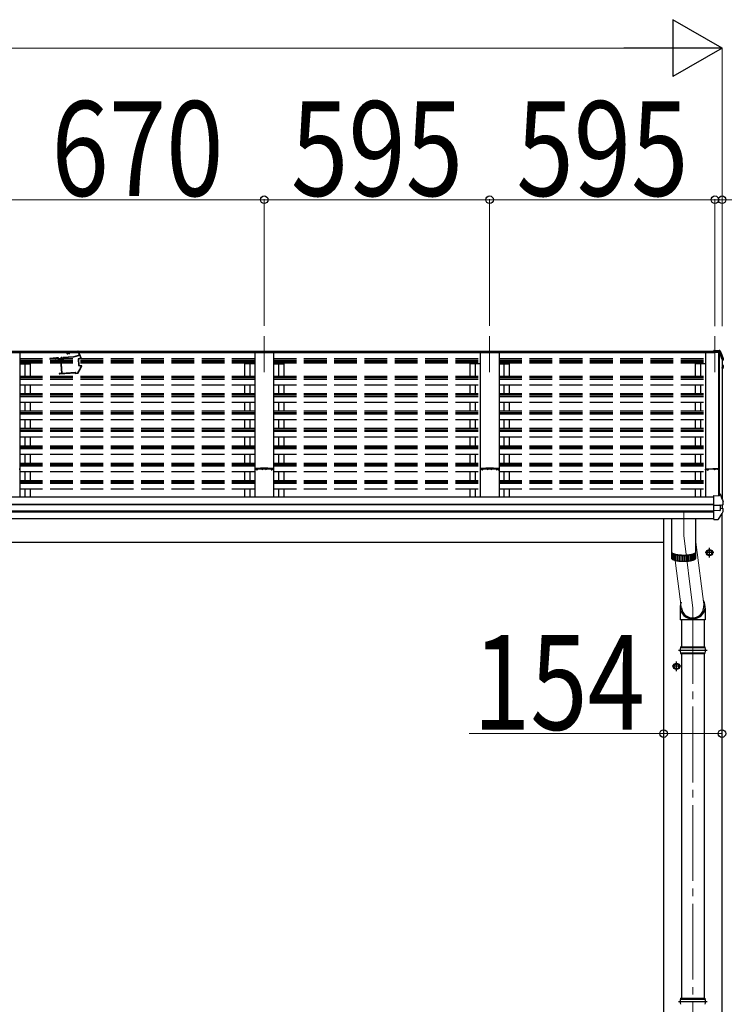
# Model space of a CAD drawing. Units: millimetres. Extents: x 0 to 109330, y 0 to 77220.
# Drawn here: x 48619 to 50479, y 34383 to 36982 of the extents above; entities that cross this region are included whole.
import ezdxf

# ---------------------------------------------------------------- set-up
doc = ezdxf.new("R2010")
doc.units = ezdxf.units.MM
doc.linetypes.add('YCENTER_1', pattern=[13, 10, -1, 1, -1])
doc.linetypes.add('YHIDDEN_1', pattern=[4, 3, -1])
for name, color, linetype, lineweight in [('LGSCL2', 133, 'Continuous', 13), ('YKK_11', 7, 'Continuous', 30), ('YKK_12', 2, 'Continuous', 13), ('YKK_13', 4, 'Continuous', 30), ('YKK_A1', 4, 'Continuous', 30), ('YKK_D', 6, 'Continuous', 13)]:
    doc.layers.add(name, color=color, linetype=linetype, lineweight=lineweight)
doc.styles.add('text-b', font='extslim2.shx', dxfattribs={"width": 0.8, "bigfont": 'extfont2.shx'})

msp = doc.modelspace()

# ---------------------------------------------------------------- linework, layer by layer
at = {"layer": 'LGSCL2'}
for p, q in [((50403.6, 35602.4), (50425.3, 35432.4)), ((50349.2, 35554.6), (50365.8, 35424.8))]:
    msp.add_line(p, q, dxfattribs=at)
at = {"layer": 'YKK_11', "ltscale": 20}
msp.add_line((50454.1, 36103.4), (50454.1, 36106.5), dxfattribs=at)
at = {"layer": 'YKK_11', "linetype": 'ByBlock', "lineweight": -2, "ltscale": 0.5}
for p, q in [((50429.1, 35793.5), (50429.1, 35795.5)), ((50430, 35796.5), (50448.4, 35796.7)), ((50435.2, 35795.6), (50430, 35795.6)), ((50430, 35795.6), (50430, 35793.4)), ((50430, 35793.4), (50431.3, 35793.4)), ((50431.3, 35792.5), (50430.1, 35792.5)), ((50431.3, 35793.4), (50431.3, 35792.5)), ((50433.8, 35792.5), (50433.8, 35793.4)), ((50433.8, 35793.4), (50435.2, 35793.4)), ((50435.1, 35792.5), (50433.8, 35792.5)), ((50435.2, 35793.4), (50435.2, 35795.6)), ((50448.4, 35795.2), (50436.1, 35795.5)), ((50436.1, 35795.5), (50436.1, 35793.5)), ((50448.4, 35796.7), (50464.4, 35796.7)), ((50452.9, 35795.2), (50448.4, 35795.2)), ((50452.9, 35793.5), (50452.9, 35795.2)), ((50453.8, 35793.5), (50452.9, 35793.5)), ((50462.6, 35795.5), (50453.8, 35795.5)), ((50453.8, 35795.5), (50453.8, 35793.5)), ((50462.6, 35793.5), (50462.6, 35795.5)), ((50463.5, 35793.5), (50462.6, 35793.5)), ((50464.4, 35795.8), (50463.5, 35795.8)), ((50463.5, 35795.8), (50463.5, 35793.5)), ((50464.4, 35796.7), (50464.4, 35795.8))]:
    msp.add_line(p, q, dxfattribs=at)
for centre, start, end in [((50430.1, 35795.5), 90.5937, 180), ((50430.1, 35793.5), 180, 270), ((50435.1, 35793.5), 270, 360)]:
    msp.add_arc(centre, 1, start, end, dxfattribs=at)
at = {"layer": 'YKK_12', "linetype": 'YCENTER_1', "ltscale": 20}
for p, q in [((49264.1, 36146.4), (49264.1, 36051.7)), ((49859.1, 36146.4), (49859.1, 36051.7)), ((50454.1, 36146.4), (50454.1, 36051.7)), ((50371.6, 35681.1), (50371.6, 35620.1)), ((50371.6, 35620.1), (50395.6, 35428.6)), ((50395.6, 35428.6), (50395.6, 33448.6))]:
    msp.add_line(p, q, dxfattribs=at)
at = {"layer": 'YKK_12', "ltscale": 20}
msp.add_line((50473.1, 35725.5), (50473.1, 35716.1), dxfattribs=at)
at = {"layer": 'YKK_13'}
for p, q in [((50451.1, 36109.4), (50451.1, 36109.4)), ((50451.1, 36109.4), (50465.2, 36108.6)), ((50451.1, 36109.4), (50451.1, 36106.9)), ((50451.1, 36106.5), (50451.1, 36106.9)), ((50451.1, 36106.9), (50465.3, 36106.2)), ((50454.1, 36106.5), (50451.1, 36106.5)), ((50454.1, 36106.5), (50454.1, 36103.3)), ((50454.1, 36104.3), (50464.9, 36103.7)), ((50464.9, 36103.3), (50454.1, 36103.3)), ((50464.9, 36103.7), (50465.3, 36106.2)), ((50464.9, 36103.2), (50465, 36103.8)), ((50464.9, 36103.7), (50464.9, 36103.2)), ((50465, 36103.5), (50465.3, 36104.9)), ((50465, 36103.8), (50465, 36103.5)), ((50466.2, 36103.4), (50465, 36103.5)), ((50465.3, 36106.2), (50465.3, 36104.9)), ((50465.3, 36104.9), (50466.4, 36104.9)), ((50467.9, 36107.4), (50472.1, 36096.8)), ((50467.9, 36103.8), (50468.9, 36101.3)), ((50468.9, 36101.3), (50469.8, 36098.8)), ((50469.8, 36098.8), (50470.8, 36096.3)), ((50470.8, 36096.3), (50471.8, 36093.8)), ((50471.8, 36093.8), (50472.7, 36091.3)), ((50472.1, 36096.8), (50475.4, 36087.8)), ((50472.7, 36091.3), (50473.6, 36088.8)), ((50473.1, 36083.7), (50473.6, 36083.8)), ((50473.1, 36083.3), (50473.6, 36083.4)), ((50474.5, 36082.1), (50473.1, 36081.8)), ((50473.1, 36070), (50474.2, 36069.9)), ((50473.6, 36088.8), (50474.5, 36086.3)), ((50474.5, 36086.3), (50475.5, 36083.8)), ((50475.4, 36087.8), (50475.5, 36087.6)), ((50475.5, 36087.6), (50475.5, 36087.5)), ((50475.5, 36087.5), (50475.5, 36087.4)), ((50475.5, 36087.4), (50475.5, 36083.3)), ((50475.5, 36087.4), (50475.5, 36087.3)), ((50475.9, 36068.7), (50475.9, 36068.7)), ((50475.9, 36068.7), (50475.9, 36068.5)), ((50475.9, 36068.5), (50475.9, 36068.4)), ((50475.9, 36068.4), (50475.9, 36064.4)), ((50473.1, 36066), (50474.9, 36065.6)), ((50473.9, 36064.3), (50473.1, 36064.5)), ((50474.3, 36061.2), (50473.1, 36059.1)), ((50475.8, 36063.7), (50474.3, 36061.2)), ((50465.1, 35725), (50465.1, 35730.7)), ((50465.1, 35730.7), (50466.8, 35730.6)), ((50467.7, 35729.9), (50468.7, 35727.4)), ((50451.1, 35725.7), (50465.1, 35725)), ((50451.1, 35725.4), (50451.1, 35725.7)), ((50451.1, 35724.7), (50451.1, 35725.4)), ((50451.1, 35702.5), (50451.1, 35724.7)), ((50468.7, 35727.4), (50469.7, 35724.8)), ((50469.7, 35724.8), (50470.8, 35722.2)), ((50470.8, 35722.2), (50471.7, 35719.6)), ((50471.7, 35719.6), (50472.7, 35717)), ((50472.7, 35717), (50473.7, 35714.4)), ((50473.7, 35714.4), (50474.6, 35711.8)), ((50474.6, 35711.8), (50475.6, 35709.1)), ((50475.6, 35709.1), (50475.6, 35708.9)), ((50475.6, 35708.9), (50475.6, 35708.8)), ((50475.6, 35702.3), (50475.6, 35708.8)), ((50451.1, 35701.2), (50451.1, 35702.5)), ((50451.1, 35700.4), (50451.1, 35701.2)), ((50451.1, 35700.4), (50465.8, 35700.3)), ((50451.1, 35686.5), (50451.1, 35700.4)), ((50451.1, 35686.5), (50465.8, 35686.7)), ((50451.1, 35684.6), (50451.1, 35686.5)), ((50451.1, 35683.1), (50451.1, 35684.6)), ((50451.1, 35662.6), (50451.1, 35683.1)), ((50467.3, 35700.3), (50467.1, 35700.3)), ((50467.5, 35700.4), (50467.3, 35700.3)), ((50467.5, 35700.4), (50473.9, 35701.2)), ((50468.1, 35700.4), (50468.1, 35686.6)), ((50468.1, 35692.7), (50475.3, 35691.2)), ((50472.3, 35701.1), (50473.5, 35701.1)), ((50473.5, 35701.1), (50474.7, 35701.3)), ((50474.8, 35701.3), (50474.7, 35701.3)), ((50474.8, 35701.3), (50474.8, 35701.3)), ((50476.1, 35683.7), (50476.1, 35690.3)), ((50339.6, 35665), (50339.6, 35576.9)), ((50403.6, 35576.9), (50403.6, 35665)), ((50451.1, 35662.2), (50462.6, 35662.8)), ((50451.1, 35662.2), (50451.1, 35662.6)), ((50463.4, 35663.3), (50463.4, 35663.3)), ((50339.6, 35576.9), (50339.6, 35576.8)), ((50339.6, 35576.8), (50339.7, 35576.2)), ((50339.6, 35576.4), (50339.6, 35576.3)), ((50339.6, 35576.3), (50339.6, 35575.8)), ((50339.6, 35575.9), (50339.6, 35560.5)), ((50339.6, 35575.8), (50339.7, 35575.2)), ((50339.7, 35576.2), (50339.9, 35575.6)), ((50339.7, 35575.2), (50339.9, 35574.7)), ((50339.9, 35575.6), (50340.3, 35575.1)), ((50339.9, 35574.7), (50340.3, 35574.1)), ((50340.1, 35558.9), (50340.1, 35574.4)), ((50340.3, 35575.1), (50340.9, 35574.6)), ((50340.3, 35574.1), (50340.9, 35573.6)), ((50340.9, 35574.6), (50341.5, 35574)), ((50340.9, 35573.6), (50341.5, 35573.1)), ((50341.3, 35574.2), (50341.7, 35573.8)), ((50341.5, 35574), (50342.4, 35573.5)), ((50341.7, 35573.8), (50342.3, 35573.2)), ((50400.7, 35573.5), (50401.6, 35574)), ((50400.8, 35573.2), (50401.4, 35573.8)), ((50401.4, 35573.8), (50401.8, 35574.2)), ((50401.6, 35574), (50402.2, 35574.6)), ((50401.6, 35573.1), (50402.2, 35573.6)), ((50402.2, 35574.6), (50402.8, 35575.1)), ((50402.2, 35573.6), (50402.8, 35574.1)), ((50402.2, 35573.6), (50402.2, 35558.1)), ((50402.8, 35575.1), (50403.2, 35575.6)), ((50402.8, 35574.1), (50403.2, 35574.7)), ((50403.2, 35575.6), (50403.4, 35576.2)), ((50403.2, 35574.7), (50403.4, 35575.2)), ((50403.4, 35576.2), (50403.5, 35576.8)), ((50403.4, 35575.2), (50403.5, 35575.8)), ((50403.5, 35576.8), (50403.6, 35576.9)), ((50403.5, 35576.3), (50403.5, 35576.4)), ((50403.5, 35575.8), (50403.5, 35576.3)), ((50403.6, 35560.5), (50403.6, 35575.9)), ((50433.1, 35578.7), (50439.6, 35582.5)), ((50433.1, 35571.2), (50433.1, 35578.7)), ((50446.1, 35578.7), (50439.6, 35582.5)), ((50446.1, 35571.2), (50446.1, 35578.7)), ((50339.6, 35560.5), (50339.6, 35560.3)), ((50339.6, 35560.3), (50339.7, 35559.8)), ((50339.7, 35559.8), (50339.9, 35559.2)), ((50339.9, 35559.2), (50340.3, 35558.7)), ((50340.3, 35558.7), (50340.9, 35558.1)), ((50340.9, 35558.1), (50341.5, 35557.6)), ((50341.4, 35573.2), (50341.4, 35557.7)), ((50341.5, 35573.1), (50342.4, 35572.5)), ((50341.5, 35557.6), (50342.4, 35557.1)), ((50342.3, 35573.2), (50343.1, 35572.7)), ((50342.4, 35573.5), (50343.3, 35573)), ((50342.4, 35572.5), (50343.3, 35572)), ((50342.4, 35557.1), (50343.3, 35556.6)), ((50343.1, 35572.7), (50344, 35572.2)), ((50343.2, 35556.6), (50343.2, 35572.1)), ((50343.3, 35573), (50344.4, 35572.5)), ((50343.3, 35572), (50344.4, 35571.5)), ((50343.3, 35556.6), (50344.4, 35556.1)), ((50344, 35572.2), (50345.1, 35571.8)), ((50344.4, 35572.5), (50345.6, 35572.1)), ((50344.4, 35571.5), (50345.6, 35571.1)), ((50344.4, 35556.1), (50345.6, 35555.6)), ((50345.1, 35571.8), (50346.2, 35571.3)), ((50345.5, 35571.1), (50345.5, 35555.6)), ((50345.6, 35572.1), (50346.9, 35571.6)), ((50345.6, 35571.1), (50346.9, 35570.6)), ((50345.6, 35555.6), (50346.9, 35555.2)), ((50346.2, 35571.3), (50347.5, 35570.9)), ((50346.9, 35571.6), (50348.4, 35571.2)), ((50346.9, 35570.6), (50348.4, 35570.2)), ((50346.9, 35555.2), (50348.4, 35554.8)), ((50347.5, 35570.9), (50348.9, 35570.5)), ((50348.4, 35571.2), (50349.9, 35570.8)), ((50348.4, 35554.8), (50348.4, 35570.2)), ((50348.4, 35570.2), (50349.9, 35569.8)), ((50348.4, 35554.8), (50349.9, 35554.4)), ((50348.9, 35570.5), (50350.4, 35570.1)), ((50349.9, 35570.8), (50351.5, 35570.4)), ((50349.9, 35569.8), (50351.5, 35569.5)), ((50349.9, 35554.4), (50351.5, 35554)), ((50350.4, 35570.1), (50352, 35569.7)), ((50351.5, 35570.4), (50353.3, 35570.1)), ((50351.5, 35569.5), (50353.3, 35569.1)), ((50351.5, 35554), (50353.3, 35553.7)), ((50351.7, 35554), (50351.7, 35569.4)), ((50352, 35569.7), (50353.7, 35569.4)), ((50353.3, 35570.1), (50355.1, 35569.8)), ((50353.3, 35569.1), (50355.1, 35568.8)), ((50353.3, 35553.7), (50355.1, 35553.4)), ((50353.7, 35569.4), (50355.4, 35569.1)), ((50355.1, 35569.8), (50357, 35569.5)), ((50355.1, 35568.8), (50357, 35568.6)), ((50355.1, 35553.4), (50357, 35553.1)), ((50355.4, 35569.1), (50357.3, 35568.8)), ((50355.4, 35568.8), (50355.4, 35553.3)), ((50357, 35569.5), (50358.9, 35569.3)), ((50357, 35568.6), (50358.9, 35568.3)), ((50357, 35553.1), (50358.9, 35552.9)), ((50357.3, 35568.8), (50359.2, 35568.6)), ((50358.9, 35569.3), (50360.9, 35569.1)), ((50358.9, 35568.3), (50360.9, 35568.1)), ((50358.9, 35552.9), (50360.9, 35552.7)), ((50359.2, 35568.6), (50361.2, 35568.4)), ((50359.4, 35568.3), (50359.4, 35552.8)), ((50360.9, 35569.1), (50363, 35568.9)), ((50360.9, 35568.1), (50363, 35567.9)), ((50360.9, 35552.7), (50363, 35552.5)), ((50361.2, 35568.4), (50363.2, 35568.2)), ((50363, 35568.9), (50365.1, 35568.8)), ((50363, 35567.9), (50365.1, 35567.8)), ((50363, 35552.5), (50365.1, 35552.4)), ((50363.2, 35568.2), (50365.2, 35568.1)), ((50363.7, 35567.9), (50363.7, 35552.5)), ((50365.1, 35568.8), (50367.2, 35568.7)), ((50365.1, 35567.8), (50367.2, 35567.7)), ((50365.1, 35552.4), (50367.2, 35552.3)), ((50365.2, 35568.1), (50367.3, 35568)), ((50367.2, 35568.7), (50369.4, 35568.6)), ((50367.2, 35567.7), (50369.4, 35567.7)), ((50367.2, 35552.3), (50369.4, 35552.2)), ((50367.3, 35568), (50369.4, 35567.9)), ((50368.1, 35567.7), (50368.1, 35552.2)), ((50369.4, 35568.6), (50371.6, 35568.6)), ((50369.4, 35567.9), (50371.6, 35567.9)), ((50369.4, 35567.7), (50371.6, 35567.6)), ((50369.4, 35552.2), (50371.6, 35552.2)), ((50371.6, 35568.6), (50373.7, 35568.6)), ((50371.6, 35567.9), (50373.7, 35567.9)), ((50371.6, 35567.6), (50373.7, 35567.7)), ((50371.6, 35552.2), (50373.7, 35552.2)), ((50372.6, 35567.7), (50372.6, 35552.2)), ((50373.7, 35568.6), (50375.9, 35568.7)), ((50373.7, 35567.9), (50375.8, 35568)), ((50373.7, 35567.7), (50375.9, 35567.7)), ((50373.7, 35552.2), (50375.9, 35552.3)), ((50375.8, 35568), (50377.9, 35568.1)), ((50375.9, 35568.7), (50378, 35568.8)), ((50375.9, 35567.7), (50378, 35567.8)), ((50375.9, 35552.3), (50378, 35552.4)), ((50377, 35567.8), (50377, 35552.3)), ((50377.9, 35568.1), (50379.9, 35568.2)), ((50378, 35568.8), (50380.1, 35568.9)), ((50378, 35567.8), (50380.1, 35567.9)), ((50378, 35552.4), (50380.1, 35552.5)), ((50379.9, 35568.2), (50381.9, 35568.4)), ((50380.1, 35568.9), (50382.2, 35569.1)), ((50380.1, 35567.9), (50382.2, 35568.1)), ((50380.1, 35552.5), (50382.2, 35552.7)), ((50381.3, 35568), (50381.3, 35552.6)), ((50381.9, 35568.4), (50383.9, 35568.6)), ((50382.2, 35569.1), (50384.2, 35569.3)), ((50382.2, 35568.1), (50384.2, 35568.3)), ((50382.2, 35552.7), (50384.2, 35552.9)), ((50383.9, 35568.6), (50385.8, 35568.8)), ((50384.2, 35569.3), (50386.1, 35569.5)), ((50384.2, 35568.3), (50386.1, 35568.6)), ((50384.2, 35552.9), (50386.1, 35553.1)), ((50385.5, 35568.5), (50385.5, 35553)), ((50385.8, 35568.8), (50387.7, 35569.1)), ((50386.1, 35569.5), (50388, 35569.8)), ((50386.1, 35568.6), (50388, 35568.8)), ((50386.1, 35553.1), (50388, 35553.4)), ((50387.7, 35569.1), (50389.4, 35569.4)), ((50388, 35569.8), (50389.8, 35570.1)), ((50388, 35568.8), (50389.8, 35569.1)), ((50388, 35553.4), (50389.8, 35553.7)), ((50389.3, 35569), (50389.3, 35553.6)), ((50389.4, 35569.4), (50391.1, 35569.7)), ((50389.8, 35570.1), (50391.6, 35570.4)), ((50389.8, 35569.1), (50391.6, 35569.5)), ((50389.8, 35553.7), (50391.6, 35554)), ((50391.1, 35569.7), (50392.7, 35570.1)), ((50391.6, 35570.4), (50393.2, 35570.8)), ((50391.6, 35569.5), (50393.2, 35569.8)), ((50391.6, 35554), (50393.2, 35554.4)), ((50392.7, 35570.1), (50394.2, 35570.5)), ((50392.8, 35569.8), (50392.8, 35554.3)), ((50393.2, 35570.8), (50394.7, 35571.2)), ((50393.2, 35569.8), (50394.7, 35570.2)), ((50393.2, 35554.4), (50394.7, 35554.8)), ((50394.2, 35570.5), (50395.6, 35570.9)), ((50394.7, 35571.2), (50396.2, 35571.6)), ((50394.7, 35570.2), (50396.2, 35570.6)), ((50394.7, 35554.8), (50396.2, 35555.2)), ((50395.6, 35570.9), (50396.9, 35571.3)), ((50396, 35570.6), (50396, 35555.1)), ((50396.2, 35571.6), (50397.5, 35572.1)), ((50396.2, 35570.6), (50397.5, 35571.1)), ((50396.2, 35555.2), (50397.5, 35555.6)), ((50396.9, 35571.3), (50398, 35571.8)), ((50397.5, 35572.1), (50398.7, 35572.5)), ((50397.5, 35571.1), (50398.7, 35571.5)), ((50397.5, 35555.6), (50398.7, 35556.1)), ((50398, 35571.8), (50399.1, 35572.2)), ((50398.6, 35571.5), (50398.6, 35556)), ((50398.7, 35572.5), (50399.8, 35573)), ((50398.7, 35571.5), (50399.8, 35572)), ((50398.7, 35556.1), (50399.8, 35556.6)), ((50399.1, 35572.2), (50400, 35572.7)), ((50399.8, 35573), (50400.7, 35573.5)), ((50399.8, 35572), (50400.7, 35572.5)), ((50399.8, 35556.6), (50400.7, 35557.1)), ((50400, 35572.7), (50400.8, 35573.2)), ((50400.7, 35572.5), (50401.6, 35573.1)), ((50400.7, 35572.5), (50400.7, 35557)), ((50400.7, 35557.1), (50401.6, 35557.6)), ((50401.6, 35557.6), (50402.2, 35558.1)), ((50402.2, 35558.1), (50402.8, 35558.7)), ((50402.8, 35558.7), (50403.2, 35559.2)), ((50403.2, 35559.2), (50403.4, 35559.8)), ((50403.4, 35559.8), (50403.5, 35560.3)), ((50403.5, 35560.3), (50403.6, 35560.5)), ((50439.6, 35567.5), (50433.1, 35571.2)), ((50439.6, 35567.5), (50446.1, 35571.2)), ((50362.9, 35324.8), (50428.2, 35324.8)), ((50363.6, 35326.8), (50427.6, 35326.8)), ((50363.6, 35326.8), (50363.6, 35324.8)), ((50427.6, 35326.8), (50427.6, 35324.8)), ((50362.9, 35310.8), (50428.2, 35310.8)), ((50363.6, 35310.8), (50363.6, 35308.8)), ((50363.6, 35308.8), (50427.6, 35308.8)), ((50427.6, 35310.8), (50427.6, 35308.8)), ((50346.1, 35278.7), (50352.6, 35282.5)), ((50346.1, 35271.2), (50346.1, 35278.7)), ((50352.6, 35267.5), (50346.1, 35271.2)), ((50359.1, 35278.7), (50352.6, 35282.5)), ((50352.6, 35267.5), (50359.1, 35271.2)), ((50359.1, 35271.2), (50359.1, 35278.7)), ((50362.9, 34397), (50428.2, 34397)), ((50363.6, 34399), (50427.6, 34399)), ((50363.6, 34399), (50363.6, 34397)), ((50427.6, 34399), (50427.6, 34397))]:
    msp.add_line(p, q, dxfattribs=at)
at = {"layer": 'YKK_13', "linetype": 'YCENTER_1', "ltscale": 20}
for p, q in [((50451.1, 35575), (50428.1, 35575)), ((50439.6, 35562.5), (50439.6, 35587.5)), ((50364.1, 35275), (50341.1, 35275)), ((50352.6, 35262.5), (50352.6, 35287.5))]:
    msp.add_line(p, q, dxfattribs=at)
at = {"layer": 'YKK_13', "ltscale": 20}
for p, q in [((50362.2, 35429.1), (50362.2, 35397.5)), ((50428.2, 35428.7), (50428.2, 35397.5)), ((50428.2, 35397.5), (50362.2, 35397.5)), ((50365.6, 35397.5), (50365.6, 35326.8)), ((50425.6, 35397.5), (50425.6, 35326.8)), ((50365.6, 35308.8), (50365.6, 34399)), ((50425.6, 35308.8), (50425.6, 34399))]:
    msp.add_line(p, q, dxfattribs=at)
at = {"layer": 'YKK_13', "ltscale": 2}
for p, q in [((50357.6, 35317.8), (50433.6, 35317.8)), ((50357.6, 34390), (50433.6, 34390))]:
    msp.add_line(p, q, dxfattribs=at)
at = {"layer": 'YKK_13'}
for centre, radius in [((50439.6, 35575), 8.5), ((50439.6, 35575), 7.7), ((50439.6, 35575), 6.5), ((50352.6, 35275), 8.5), ((50352.6, 35275), 7.7), ((50352.6, 35275), 6.5)]:
    msp.add_circle(centre, radius, dxfattribs=at)
for centre, radius, start, end in [((50465.6, 36106), 2.62, 31.8345, 99.24), ((50466.2, 36103.1), 0.3, 21.9949, 87.0423), ((50466.3, 36103.2), 1.7, 22.0022, 87.0423), ((50004.1, 35916.8), 498.5, 19.5691, 21.9535), ((50473.6, 36084.1), 0.3, 280.9539, 327.0641), ((50473.6, 36083.7), 0.299, 280.8893, 19.5152), ((50474.2, 36067.5), 2.32, 60.3037, 87.3486), ((50474.2, 36083.3), 1.3, 280.8894, 19.4486), ((50474.6, 36068.5), 1.3, 10.0254, 80.2319), ((50041.3, 36312.6), 499, 329.9041, 330.1467), ((50041.3, 36312.3), 499, 329.9041, 330.1467), ((50473.8, 36064), 0.299, 330.1913, 79.1217), ((50474.6, 36064.4), 1.3, 330.2714, 79.1216), ((50466.8, 35729.6), 1, 22.0538, 87.0404), ((50081.1, 35917.4), 459, 326.3836, 329.3244), ((50468.4, 35703), 16.4, 265.4831, 268.5872), ((50474.6, 35702.3), 1, 281.4536, 0), ((50475.1, 35690.3), 0.998, 0.0512, 79.086), ((50475.1, 35683.7), 1, 329.3215, 0), ((50462.6, 35663.8), 1, 273.1074, 326.3806), ((50389.8, 35317.8), 27.7, 165.3892, 194.6108), ((50401.3, 35317.8), 27.7, 0, 14.6108), ((50401.3, 35317.8), 27.7, 345.3892, 0), ((50389.8, 34390), 27.7, 165.3892, 194.6108), ((50401.3, 34390), 27.7, 0, 14.6108), ((50401.3, 34390), 27.7, 345.3892, 0)]:
    msp.add_arc(centre, radius, start, end, dxfattribs=at)
for centre, major_axis, ratio, start_param, end_param in [((50467.2, 35707.9), (-9.96, -2.12), 0.734427, 1.280687, 1.405991), ((50467.2, 35679.1), (-9.97, 1.96), 0.736539, 4.866422, 4.991725), ((50467.1, 35686.8), (-1, 0.195), 0.067217, 2.800555, 3.154687), ((50395.2, 35432.2), (-33, -3.1), 0.972144, 5.803444, 9.859337), ((50395.2, 35432.2), (-2.8, 29.4), 0.995638, 1.570796, 4.7151)]:
    msp.add_ellipse(centre, major_axis=major_axis, ratio=ratio, start_param=start_param, end_param=end_param, dxfattribs=at)
at = {"layer": 'YKK_A1', "ltscale": 20}
for p, q in [((45394.1, 36106.5), (50454.1, 36106.5)), ((45394.1, 36103.4), (50454.1, 36103.4)), ((48619.1, 36103.2), (48569.1, 36103.2)), ((48619.1, 36103.2), (48619.1, 35722.7)), ((49289.1, 36103.2), (49239.1, 36103.2)), ((49239.1, 36103.2), (49239.1, 35722.7)), ((49289.1, 36103.2), (49289.1, 35722.7)), ((49884.1, 36103.2), (49834.1, 36103.2)), ((49834.1, 36103.2), (49834.1, 35722.7)), ((49884.1, 36103.2), (49884.1, 35722.7)), ((50465.9, 36103.3), (50429.1, 36103.3)), ((50429.1, 36103.3), (50429.1, 35722.7)), ((50464.4, 35725), (50464.4, 36103.3)), ((50465, 36103.3), (50465, 35725)), ((50473.1, 36084.7), (50465.9, 36103.3)), ((48619.1, 36073.3), (48646.1, 36073.3)), ((48632.1, 36073.3), (48632.1, 36040.5)), ((48646.1, 36073.3), (48646.1, 36040.5)), ((49239.1, 36073.3), (49212.1, 36073.3)), ((49212.1, 36073.3), (49212.1, 36040.5)), ((49226.1, 36073.3), (49226.1, 36040.5)), ((49289.1, 36073.3), (49316.1, 36073.3)), ((49302.1, 36073.3), (49302.1, 36040.5)), ((49316.1, 36073.3), (49316.1, 36040.5)), ((49834.1, 36073.3), (49807.1, 36073.3)), ((49807.1, 36073.3), (49807.1, 36040.5)), ((49821.1, 36073.3), (49821.1, 36040.5)), ((49884.1, 36073.3), (49911.1, 36073.3)), ((49897.1, 36073.3), (49897.1, 36040.5)), ((49911.1, 36073.3), (49911.1, 36040.5)), ((50429.1, 36073.3), (50402.1, 36073.3)), ((50473.1, 36084.7), (50473.1, 35716.1)), ((48632.1, 36018.2), (48632.1, 35994.7)), ((48646.1, 36018.2), (48646.1, 35994.7)), ((49212.1, 36018.2), (49212.1, 35994.7)), ((49226.1, 36018.2), (49226.1, 35994.7)), ((49302.1, 36018.2), (49302.1, 35994.7)), ((49316.1, 36018.2), (49316.1, 35994.7)), ((49807.1, 36018.2), (49807.1, 35994.7)), ((49821.1, 36018.2), (49821.1, 35994.7)), ((49897.1, 36018.2), (49897.1, 35994.7)), ((49911.1, 36018.2), (49911.1, 35994.7)), ((48632.1, 35972.4), (48632.1, 35948.9)), ((48646.1, 35972.4), (48646.1, 35948.9)), ((49212.1, 35972.4), (49212.1, 35948.9)), ((49226.1, 35972.4), (49226.1, 35948.9)), ((49302.1, 35972.4), (49302.1, 35948.9)), ((49316.1, 35972.4), (49316.1, 35948.9)), ((49807.1, 35972.4), (49807.1, 35948.9)), ((49821.1, 35972.4), (49821.1, 35948.9)), ((49897.1, 35972.4), (49897.1, 35948.9)), ((49911.1, 35972.4), (49911.1, 35948.9)), ((48632.1, 35926.6), (48632.1, 35903.1)), ((48646.1, 35926.6), (48646.1, 35903.1)), ((49212.1, 35926.6), (49212.1, 35903.1)), ((49226.1, 35926.6), (49226.1, 35903.1)), ((49302.1, 35926.6), (49302.1, 35903.1)), ((49316.1, 35926.6), (49316.1, 35903.1)), ((49807.1, 35926.6), (49807.1, 35903.1)), ((49821.1, 35926.6), (49821.1, 35903.1)), ((49897.1, 35926.6), (49897.1, 35903.1)), ((49911.1, 35926.6), (49911.1, 35903.1)), ((48632.1, 35880.8), (48632.1, 35857.3)), ((48646.1, 35880.8), (48646.1, 35857.3)), ((49212.1, 35880.8), (49212.1, 35857.3)), ((49226.1, 35880.8), (49226.1, 35857.3)), ((49302.1, 35880.8), (49302.1, 35857.3)), ((49316.1, 35880.8), (49316.1, 35857.3)), ((49807.1, 35880.8), (49807.1, 35857.3)), ((49821.1, 35880.8), (49821.1, 35857.3)), ((49897.1, 35880.8), (49897.1, 35857.3)), ((49911.1, 35880.8), (49911.1, 35857.3)), ((48632.1, 35835), (48632.1, 35811.5)), ((48646.1, 35835), (48646.1, 35811.5)), ((49212.1, 35835), (49212.1, 35811.5)), ((49226.1, 35835), (49226.1, 35811.5)), ((49302.1, 35835), (49302.1, 35811.5)), ((49316.1, 35835), (49316.1, 35811.5)), ((49807.1, 35835), (49807.1, 35811.5)), ((49821.1, 35835), (49821.1, 35811.5)), ((49897.1, 35835), (49897.1, 35811.5)), ((49911.1, 35835), (49911.1, 35811.5)), ((48632.1, 35789.2), (48632.1, 35765.7)), ((48646.1, 35789.2), (48646.1, 35765.7)), ((49212.1, 35789.2), (49212.1, 35765.7)), ((49226.1, 35789.2), (49226.1, 35765.7)), ((49302.1, 35789.2), (49302.1, 35765.7)), ((49316.1, 35789.2), (49316.1, 35765.7)), ((49807.1, 35789.2), (49807.1, 35765.7)), ((49821.1, 35789.2), (49821.1, 35765.7)), ((49897.1, 35789.2), (49897.1, 35765.7)), ((49911.1, 35789.2), (49911.1, 35765.7)), ((48632.1, 35743.4), (48632.1, 35722.7)), ((48646.1, 35743.4), (48646.1, 35722.7)), ((49212.1, 35743.4), (49212.1, 35722.7)), ((49226.1, 35743.4), (49226.1, 35722.7)), ((49302.1, 35743.4), (49302.1, 35722.7)), ((49316.1, 35743.4), (49316.1, 35722.7)), ((49807.1, 35743.4), (49807.1, 35722.7)), ((49821.1, 35743.4), (49821.1, 35722.7)), ((49897.1, 35743.4), (49897.1, 35722.7)), ((49911.1, 35743.4), (49911.1, 35722.7)), ((45397.1, 35722.7), (50451.1, 35722.7)), ((45397.1, 35703.1), (50451.1, 35703.1)), ((45397.1, 35702.2), (50451.1, 35702.2)), ((45397.1, 35685), (50451.1, 35685)), ((45397.1, 35683), (50451.1, 35683)), ((50472.6, 35677.6), (50472.6, 33247.3)), ((50473.1, 35701.1), (50473.1, 35691.7)), ((45397.1, 35665), (50451.1, 35665)), ((50318.6, 35665), (50318.6, 33247.3))]:
    msp.add_line(p, q, dxfattribs=at)
at = {"layer": 'YKK_A1'}
for p, q in [((48772.2, 36106.5), (48740.6, 36104.3)), ((48740.6, 36103.4), (48742.9, 36103.6)), ((48743.2, 36103.3), (48743.4, 36100.4)), ((48744.3, 36100.7), (48744.1, 36103.4)), ((48744.4, 36103.7), (48749, 36104)), ((48744.5, 36099.5), (48745.4, 36099.6)), ((48745.3, 36100.5), (48744.6, 36100.4)), ((48745.7, 36099.9), (48745.7, 36100.2)), ((48748.2, 36100.4), (48748.2, 36100.1)), ((48749.2, 36100.7), (48748.4, 36100.7)), ((48748.5, 36099.8), (48749.4, 36099.8)), ((48749.3, 36103.7), (48749.5, 36101)), ((48750.4, 36100.9), (48750.2, 36103.6)), ((48750.5, 36103.9), (48772.2, 36105.4)), ((48776.5, 36096.1), (48760.5, 36092.1)), ((48777.1, 36095.2), (48760.7, 36091.1)), ((48698.2, 36087.4), (48698.3, 36086.2)), ((48715.5, 36088.9), (48698.5, 36087.8)), ((48699.1, 36086.8), (48711.4, 36087.7)), ((48699.2, 36086.3), (48699.1, 36086.8)), ((48711.6, 36087.6), (48712.5, 36086.8)), ((48712.7, 36086.7), (48719.7, 36087.2)), ((48720.1, 36089.3), (48716.8, 36089)), ((48720, 36087), (48720.3, 36082.5)), ((48720.8, 36082), (48726.3, 36082.4)), ((48721.5, 36083.7), (48721.2, 36088.3)), ((48726.2, 36083.7), (48721.8, 36083.4)), ((48726.4, 36086), (48726.5, 36084)), ((48726.6, 36082.1), (48729, 36048.7)), ((48727.3, 36086.6), (48726.8, 36086.5)), ((48727.4, 36088.8), (48727.5, 36086.9)), ((48727.4, 36085.3), (48730, 36048.8)), ((48734.1, 36086), (48727.7, 36085.6)), ((48729.5, 36089.9), (48728.3, 36089.8)), ((48728.5, 36087), (48728.4, 36088.6)), ((48728.7, 36089), (48729.6, 36089)), ((48733.8, 36087), (48728.9, 36086.7)), ((48729.9, 36089.3), (48729.9, 36089.6)), ((48732.4, 36089.8), (48732.4, 36089.5)), ((48760.5, 36092.1), (48732.6, 36090.1)), ((48732.7, 36089.2), (48733.6, 36089.3)), ((48733.9, 36089), (48734, 36087.3)), ((48734.9, 36089), (48735.1, 36087.1)), ((48760.6, 36091.1), (48735.2, 36089.3)), ((48774.7, 36069), (48773.5, 36086.2)), ((48774.2, 36087.3), (48779.9, 36088.8)), ((48775.6, 36069.3), (48774.5, 36086)), ((48774.7, 36086.4), (48780.7, 36088)), ((48781.3, 36067.4), (48775.5, 36068.1)), ((48782.1, 36068.3), (48775.9, 36069)), ((48724.6, 36048.1), (48723.1, 36047.6)), ((48723.4, 36046.6), (48724.8, 36047.1)), ((48728.7, 36048.4), (48724.7, 36048.1)), ((48724.9, 36047.1), (48764.7, 36049.9)), ((48730.3, 36048.5), (48764.9, 36050.9)), ((48765, 36049.6), (48765.1, 36048.2)), ((48765.4, 36047.9), (48772.4, 36048.4)), ((48766, 36050), (48766, 36049.3)), ((48766.3, 36049), (48772.3, 36049.4)), ((45529.6, 35602.3), (50318.6, 35602.3))]:
    msp.add_line(p, q, dxfattribs=at)
at = {"layer": 'YKK_A1', "linetype": 'YHIDDEN_1', "ltscale": 20}
for p, q in [((48619.1, 36087.7), (49239.1, 36087.7)), ((48619.1, 36082.9), (49239.1, 36082.9)), ((48619.1, 36079.4), (49239.1, 36079.4)), ((48619.1, 36075.6), (49239.1, 36075.6)), ((49289.1, 36087.7), (49834.1, 36087.7)), ((49289.1, 36082.9), (49834.1, 36082.9)), ((49289.1, 36079.4), (49834.1, 36079.4)), ((49289.1, 36075.6), (49834.1, 36075.6)), ((49884.1, 36087.7), (50429.1, 36087.7)), ((49884.1, 36082.9), (50429.1, 36082.9)), ((49884.1, 36079.4), (50429.1, 36079.4)), ((49884.1, 36075.6), (50429.1, 36075.6)), ((50402.1, 36073.3), (50402.1, 36040.5)), ((50416.1, 36073.3), (50416.1, 36040.5)), ((48619.1, 36040.5), (49239.1, 36040.5)), ((48619.1, 36036.9), (49239.1, 36036.9)), ((48619.1, 36033.1), (49239.1, 36033.1)), ((48619.1, 36018.2), (49239.1, 36018.2)), ((49289.1, 36040.5), (49834.1, 36040.5)), ((49289.1, 36036.9), (49834.1, 36036.9)), ((49289.1, 36033.1), (49834.1, 36033.1)), ((49289.1, 36018.2), (49834.1, 36018.2)), ((49884.1, 36040.5), (50429.1, 36040.5)), ((49884.1, 36036.9), (50429.1, 36036.9)), ((49884.1, 36033.1), (50429.1, 36033.1)), ((49884.1, 36018.2), (50429.1, 36018.2)), ((50402.1, 36018.2), (50402.1, 35994.7)), ((50416.1, 36018.2), (50416.1, 35994.7)), ((48619.1, 35994.7), (49239.1, 35994.7)), ((48619.1, 35991.1), (49239.1, 35991.1)), ((49289.1, 35994.7), (49834.1, 35994.7)), ((49289.1, 35991.1), (49834.1, 35991.1)), ((49884.1, 35994.7), (50429.1, 35994.7)), ((49884.1, 35991.1), (50429.1, 35991.1)), ((48619.1, 35987.3), (49239.1, 35987.3)), ((48619.1, 35972.4), (49239.1, 35972.4)), ((49289.1, 35987.3), (49834.1, 35987.3)), ((49289.1, 35972.4), (49834.1, 35972.4)), ((49884.1, 35987.3), (50429.1, 35987.3)), ((49884.1, 35972.4), (50429.1, 35972.4)), ((50402.1, 35972.4), (50402.1, 35948.9)), ((50416.1, 35972.4), (50416.1, 35948.9)), ((48619.1, 35948.9), (49239.1, 35948.9)), ((48619.1, 35945.3), (49239.1, 35945.3)), ((48619.1, 35941.5), (49239.1, 35941.5)), ((49289.1, 35948.9), (49834.1, 35948.9)), ((49289.1, 35945.3), (49834.1, 35945.3)), ((49289.1, 35941.5), (49834.1, 35941.5)), ((49884.1, 35948.9), (50429.1, 35948.9)), ((49884.1, 35945.3), (50429.1, 35945.3)), ((49884.1, 35941.5), (50429.1, 35941.5)), ((48619.1, 35926.6), (49239.1, 35926.6)), ((49289.1, 35926.6), (49834.1, 35926.6)), ((49884.1, 35926.6), (50429.1, 35926.6)), ((50402.1, 35926.6), (50402.1, 35903.1)), ((50416.1, 35926.6), (50416.1, 35903.1)), ((48619.1, 35903.1), (49239.1, 35903.1)), ((48619.1, 35899.5), (49239.1, 35899.5)), ((48619.1, 35895.7), (49239.1, 35895.7)), ((49289.1, 35903.1), (49834.1, 35903.1)), ((49289.1, 35899.5), (49834.1, 35899.5)), ((49289.1, 35895.7), (49834.1, 35895.7)), ((49884.1, 35903.1), (50429.1, 35903.1)), ((49884.1, 35899.5), (50429.1, 35899.5)), ((49884.1, 35895.7), (50429.1, 35895.7)), ((48619.1, 35880.8), (49239.1, 35880.8)), ((49289.1, 35880.8), (49834.1, 35880.8)), ((49884.1, 35880.8), (50429.1, 35880.8)), ((50402.1, 35880.8), (50402.1, 35857.3)), ((50416.1, 35880.8), (50416.1, 35857.3)), ((48619.1, 35857.3), (49239.1, 35857.3)), ((48619.1, 35853.7), (49239.1, 35853.7)), ((48619.1, 35849.9), (49239.1, 35849.9)), ((48619.1, 35835), (49239.1, 35835)), ((49289.1, 35857.3), (49834.1, 35857.3)), ((49289.1, 35853.7), (49834.1, 35853.7)), ((49289.1, 35849.9), (49834.1, 35849.9)), ((49289.1, 35835), (49834.1, 35835)), ((49884.1, 35857.3), (50429.1, 35857.3)), ((49884.1, 35853.7), (50429.1, 35853.7)), ((49884.1, 35849.9), (50429.1, 35849.9)), ((49884.1, 35835), (50429.1, 35835)), ((50402.1, 35835), (50402.1, 35811.5)), ((50416.1, 35835), (50416.1, 35811.5)), ((48619.1, 35811.5), (49239.1, 35811.5)), ((48619.1, 35807.9), (49239.1, 35807.9)), ((49289.1, 35811.5), (49834.1, 35811.5)), ((49289.1, 35807.9), (49834.1, 35807.9)), ((49884.1, 35811.5), (50429.1, 35811.5)), ((49884.1, 35807.9), (50429.1, 35807.9)), ((48619.1, 35804.1), (49239.1, 35804.1)), ((48619.1, 35789.2), (49239.1, 35789.2)), ((49289.1, 35804.1), (49834.1, 35804.1)), ((49289.1, 35789.2), (49834.1, 35789.2)), ((49884.1, 35804.1), (50429.1, 35804.1)), ((49884.1, 35789.2), (50429.1, 35789.2)), ((50402.1, 35789.2), (50402.1, 35765.7)), ((50416.1, 35789.2), (50416.1, 35765.7)), ((48619.1, 35765.7), (49239.1, 35765.7)), ((48619.1, 35762), (49239.1, 35762)), ((48619.1, 35758.3), (49239.1, 35758.3)), ((49289.1, 35765.7), (49834.1, 35765.7)), ((49289.1, 35762), (49834.1, 35762)), ((49289.1, 35758.3), (49834.1, 35758.3)), ((49884.1, 35765.7), (50429.1, 35765.7)), ((49884.1, 35762), (50429.1, 35762)), ((49884.1, 35758.3), (50429.1, 35758.3)), ((48619.1, 35743.4), (49239.1, 35743.4)), ((49289.1, 35743.4), (49834.1, 35743.4)), ((49884.1, 35743.4), (50429.1, 35743.4)), ((50402.1, 35743.4), (50402.1, 35722.7)), ((50416.1, 35743.4), (50416.1, 35722.7))]:
    msp.add_line(p, q, dxfattribs=at)
at = {"layer": 'YKK_A1', "linetype": 'ByBlock', "lineweight": -2, "ltscale": 0.5}
for p, q in [((48619.1, 35794.4), (48619.1, 35796.4)), ((49239.1, 35796.4), (49239.1, 35794.4)), ((49254, 35797.6), (49240, 35797.4)), ((49240, 35794.6), (49240, 35796.2)), ((49240.1, 35793.4), (49241, 35793.4)), ((49240.3, 35796.5), (49244.9, 35796.5)), ((49241, 35794.3), (49240.3, 35794.3)), ((49241.3, 35793.7), (49241.3, 35794)), ((49243.8, 35794), (49243.8, 35793.7)), ((49244.9, 35794.3), (49244.1, 35794.3)), ((49244.1, 35793.4), (49245.1, 35793.4)), ((49245.2, 35796.2), (49245.2, 35794.6)), ((49246.1, 35794.4), (49246.1, 35796.1)), ((49246.4, 35796.4), (49258.2, 35796.4)), ((49274.1, 35797.6), (49254, 35797.6)), ((49258.7, 35795.9), (49258.7, 35794.4)), ((49259.6, 35794.4), (49259.6, 35796.1)), ((49259.9, 35796.4), (49268.3, 35796.4)), ((49268.6, 35796.1), (49268.6, 35794.4)), ((49269.5, 35794.4), (49269.5, 35795.9)), ((49270, 35796.4), (49281.8, 35796.4)), ((49288.1, 35797.4), (49274.1, 35797.6)), ((49282.1, 35796.1), (49282.1, 35794.4)), ((49283, 35794.6), (49283, 35796.2)), ((49283.1, 35793.4), (49284, 35793.4)), ((49283.3, 35796.5), (49287.9, 35796.5)), ((49284, 35794.3), (49283.3, 35794.3)), ((49284.3, 35793.7), (49284.3, 35794)), ((49286.8, 35794), (49286.8, 35793.7)), ((49287.9, 35794.3), (49287.1, 35794.3)), ((49287.1, 35793.4), (49288.1, 35793.4)), ((49288.2, 35796.2), (49288.2, 35794.6)), ((49289.1, 35794.4), (49289.1, 35796.4)), ((49834.1, 35796.4), (49834.1, 35794.4)), ((49849, 35797.6), (49835, 35797.4)), ((49835, 35794.6), (49835, 35796.2)), ((49835.1, 35793.4), (49836, 35793.4)), ((49835.3, 35796.5), (49839.9, 35796.5)), ((49836, 35794.3), (49835.3, 35794.3)), ((49836.3, 35793.7), (49836.3, 35794)), ((49838.8, 35794), (49838.8, 35793.7)), ((49839.9, 35794.3), (49839.1, 35794.3)), ((49839.1, 35793.4), (49840.1, 35793.4)), ((49840.2, 35796.2), (49840.2, 35794.6)), ((49841.1, 35794.4), (49841.1, 35796.1)), ((49841.4, 35796.4), (49853.2, 35796.4)), ((49869.1, 35797.6), (49849, 35797.6)), ((49853.7, 35795.9), (49853.7, 35794.4)), ((49854.6, 35794.4), (49854.6, 35796.1)), ((49854.9, 35796.4), (49863.3, 35796.4)), ((49863.6, 35796.1), (49863.6, 35794.4)), ((49864.5, 35794.4), (49864.5, 35795.9)), ((49865, 35796.4), (49876.8, 35796.4)), ((49883.1, 35797.4), (49869.1, 35797.6)), ((49877.1, 35796.1), (49877.1, 35794.4)), ((49878, 35794.6), (49878, 35796.2)), ((49878.1, 35793.4), (49879, 35793.4)), ((49878.3, 35796.5), (49882.9, 35796.5)), ((49879, 35794.3), (49878.3, 35794.3)), ((49879.3, 35793.7), (49879.3, 35794)), ((49881.8, 35794), (49881.8, 35793.7)), ((49882.9, 35794.3), (49882.1, 35794.3)), ((49882.1, 35793.4), (49883.1, 35793.4)), ((49883.2, 35796.2), (49883.2, 35794.6)), ((49884.1, 35794.4), (49884.1, 35796.4))]:
    msp.add_line(p, q, dxfattribs=at)
at = {"layer": 'YKK_A1'}
for centre, radius, start, end in [((48740.6, 36103.9), 0.45, 94, 274), ((48742.9, 36103.3), 0.3, 4, 94), ((48744.4, 36100.5), 1, 184, 274), ((48744.4, 36103.4), 0.3, 94, 184), ((48744.6, 36100.7), 0.3, 184, 274), ((48745.4, 36100.2), 0.3, 4, 94), ((48745.4, 36099.9), 0.3, 274, 4), ((48748.5, 36100.4), 0.3, 94, 184), ((48748.5, 36100.1), 0.3, 184, 274), ((48749, 36103.7), 0.3, 4, 94), ((48749.2, 36101), 0.3, 274, 4), ((48749.4, 36100.8), 1, 274, 4), ((48750.5, 36103.6), 0.3, 94, 184), ((48772.3, 36105.3), 1.2, 26.0622, 94), ((48772.2, 36105.1), 0.3, 26.0467, 94), ((48324.2, 35886.2), 498.9, 24.9287, 26.0467), ((48324.2, 35886.2), 500, 23.9363, 26.0622), ((48324.2, 35886.2), 500, 23.9363, 26.0622), ((48776.4, 36096.4), 0.3, 284, 24.9287), ((48777.2, 36094.9), 0.3, 24.7393, 104), ((48324.2, 35886.2), 499, 24.0035, 24.7393), ((48698.5, 36087.5), 0.3, 94, 184), ((48698.7, 36086.2), 0.45, 184, 4), ((48711.4, 36087.4), 0.3, 49, 94), ((48712.7, 36087), 0.3, 229, 274), ((48715.5, 36088.7), 0.2, 20.6015, 94), ((48716.1, 36089), 0.5, 200.6015, 347.3985), ((48716.8, 36088.8), 0.2, 94, 167.3985), ((48719.7, 36086.9), 0.3, 4, 94), ((48720.2, 36088.3), 1, 4, 94), ((48720.8, 36082.5), 0.5, 184, 274), ((48721.8, 36083.7), 0.3, 184, 274), ((48726.2, 36084), 0.3, 274, 4), ((48726.3, 36082.1), 0.3, 4, 94), ((48726.9, 36086), 0.5, 94, 184), ((48727.2, 36086.9), 0.3, 274, 4), ((48728.4, 36088.8), 1, 94, 184), ((48727.7, 36085.3), 0.3, 94, 184), ((48728.7, 36088.7), 0.3, 94, 184), ((48728.8, 36087), 0.3, 184, 274), ((48729.6, 36089.6), 0.3, 4, 94), ((48729.6, 36089.3), 0.3, 274, 4), ((48732.7, 36089.8), 0.3, 94, 184), ((48732.7, 36089.5), 0.3, 184, 274), ((48733.6, 36089), 0.3, 4, 94), ((48733.7, 36087.3), 0.3, 274, 4), ((48734.1, 36087), 1, 274, 4), ((48735.2, 36089), 0.3, 94, 184), ((48760.5, 36092.4), 0.3, 274, 284), ((48760.6, 36091.4), 0.3, 274, 284), ((48774.5, 36086.3), 1, 105, 184), ((48774.8, 36086.1), 0.3, 105, 184), ((48775.7, 36069.1), 1, 184, 263), ((48775.9, 36069.3), 0.3, 184, 263), ((48779.8, 36089.1), 0.3, 285, 24.0035), ((48780.5, 36088.7), 0.8, 285, 23.9363), ((48781.2, 36067.1), 0.3, 333.8573, 83), ((48782, 36067.5), 0.8, 333.938, 83), ((48723.3, 36047.1), 0.5, 109, 289), ((48724.7, 36047.8), 0.3, 94, 109), ((48724.9, 36046.8), 0.3, 94, 109), ((48728.7, 36048.7), 0.3, 274, 4), ((48730.3, 36048.8), 0.3, 184, 274), ((48764.7, 36049.6), 0.3, 4, 94), ((48765, 36049.9), 1, 4, 94), ((48765.4, 36048.2), 0.3, 184, 274), ((48766.3, 36049.3), 0.3, 184, 274), ((48772.3, 36049.7), 0.3, 274, 331.6148), ((48772.3, 36049.6), 1.2, 274, 331.6084), ((48333.5, 36286.8), 499, 331.6148, 333.8573), ((48333.5, 36286.8), 500, 331.6084, 333.938)]:
    msp.add_arc(centre, radius, start, end, dxfattribs=at)
at = {"layer": 'YKK_A1', "linetype": 'ByBlock', "lineweight": -2, "ltscale": 0.5}
for centre, radius, start, end in [((48618.1, 35796.4), 1, 0, 89.2343), ((48618.1, 35794.4), 1, 270, 0), ((49240.1, 35796.4), 1, 90.7638, 180), ((49240.1, 35794.4), 1, 179.9998, 269.9998), ((49240.3, 35796.2), 0.3, 90, 180.0087), ((49240.3, 35794.6), 0.3, 180.0087, 269.9971), ((49241, 35794), 0.3, 359.9845, 89.9991), ((49241, 35793.7), 0.3, 269.9971, 359.9854), ((49244.1, 35794), 0.3, 90.0029, 180.0029), ((49244.1, 35793.7), 0.3, 180.0029, 270), ((49244.9, 35796.2), 0.3, 359.9971, 90), ((49244.9, 35794.6), 0.3, 269.9971, 359.9971), ((49245.1, 35794.4), 1, 270, 0), ((49246.4, 35796.1), 0.3, 90, 180), ((49258.2, 35795.9), 0.5, 0, 90), ((49259.1, 35794.4), 0.45, 180, 0), ((49259.9, 35796.1), 0.3, 90, 180), ((49268.3, 35796.1), 0.3, 359.9976, 90.0005), ((49269, 35794.4), 0.45, 180, 0), ((49270, 35795.9), 0.5, 90, 180), ((49281.8, 35796.1), 0.3, 359.9971, 90), ((49283.1, 35794.4), 1, 180, 270), ((49283.3, 35796.2), 0.3, 90, 180), ((49283.3, 35794.6), 0.3, 180, 269.9971), ((49284, 35794), 0.3, 359.9985, 90.0015), ((49284, 35793.7), 0.3, 270, 0), ((49287.1, 35794), 0.3, 90.0029, 180.0029), ((49287.1, 35793.7), 0.3, 180.0029, 270), ((49287.9, 35796.2), 0.3, 359.9971, 90), ((49287.9, 35794.6), 0.3, 269.9971, 359.9971), ((49288.1, 35796.4), 1, 0, 89.2343), ((49288.1, 35794.4), 1, 270, 0), ((49835.1, 35796.4), 1, 90.7638, 180), ((49835.1, 35794.4), 1, 179.9998, 269.9998), ((49835.3, 35796.2), 0.3, 90, 180.0087), ((49835.3, 35794.6), 0.3, 180.0087, 269.9971), ((49836, 35794), 0.3, 359.9845, 89.9991), ((49836, 35793.7), 0.3, 269.9971, 359.9854), ((49839.1, 35794), 0.3, 90.0029, 180.0029), ((49839.1, 35793.7), 0.3, 180.0029, 270), ((49839.9, 35796.2), 0.3, 359.9971, 90), ((49839.9, 35794.6), 0.3, 269.9971, 359.9971), ((49840.1, 35794.4), 1, 270, 0), ((49841.4, 35796.1), 0.3, 90, 180), ((49853.2, 35795.9), 0.5, 0, 90), ((49854.1, 35794.4), 0.45, 180, 0), ((49854.9, 35796.1), 0.3, 90, 180), ((49863.3, 35796.1), 0.3, 359.9976, 90.0005), ((49864, 35794.4), 0.45, 180, 0), ((49865, 35795.9), 0.5, 90, 180), ((49876.8, 35796.1), 0.3, 359.9971, 90), ((49878.1, 35794.4), 1, 180, 270), ((49878.3, 35796.2), 0.3, 90, 180), ((49878.3, 35794.6), 0.3, 180, 269.9971), ((49879, 35794), 0.3, 359.9985, 90.0015), ((49879, 35793.7), 0.3, 270, 0), ((49882.1, 35794), 0.3, 90.0029, 180.0029), ((49882.1, 35793.7), 0.3, 180.0029, 270), ((49882.9, 35796.2), 0.3, 359.9971, 90), ((49882.9, 35794.6), 0.3, 269.9971, 359.9971), ((49883.1, 35796.4), 1, 0, 89.2343), ((49883.1, 35794.4), 1, 270, 0)]:
    msp.add_arc(centre, radius, start, end, dxfattribs=at)
at = {"layer": 'YKK_D', "lineweight": -2}
for p, q in [((50473.1, 36906.5), (50343.1, 36981.5)), ((50343.1, 36981.5), (50343.1, 36831.5)), ((50473.1, 36906.5), (50213.2, 36906.5)), ((50473.1, 36906.5), (50343.1, 36831.5))]:
    msp.add_line(p, q, dxfattribs=at)
at = {"layer": 'YKK_D'}
for p, q in [((45525.1, 36906.5), (50323.1, 36906.5)), ((50473.1, 36173.5), (50473.1, 36907.5)), ((49264.1, 36506.5), (48594.1, 36506.5)), ((49264.1, 36173.5), (49264.1, 36507.5)), ((49264.1, 36173.5), (49264.1, 36507.5)), ((49859.1, 36506.5), (49264.1, 36506.5)), ((49859.1, 36173.5), (49859.1, 36507.5)), ((49859.1, 36173.5), (49859.1, 36507.5)), ((50454.1, 36506.5), (49859.1, 36506.5)), ((50454.1, 36506.5), (50414.1, 36506.5)), ((50454.1, 36173.5), (50454.1, 36507.5)), ((50454.1, 36173.1), (50454.1, 36507.5)), ((50454.1, 36506.5), (50473.1, 36506.5)), ((50473.1, 36173.1), (50473.1, 36507.5)), ((50473.1, 36506.5), (50866.4, 36506.5)), ((50318.6, 35097.4), (49805.2, 35097.4)), ((50472.6, 35097.4), (50318.6, 35097.4))]:
    msp.add_line(p, q, dxfattribs=at)
at = {"layer": 'YKK_D', "linetype": 'ByBlock', "lineweight": -2}
for centre in [(49264.1, 36506.5), (49264.1, 36506.5), (49859.1, 36506.5), (49859.1, 36506.5), (50454.1, 36506.5), (50454.1, 36506.5), (50473.1, 36506.5), (50318.6, 35097.4), (50472.6, 35097.4)]:
    msp.add_circle(centre, 10, dxfattribs=at)

# ---------------------------------------------------------------- texts
at = {"layer": 'YKK_D', "style": 'text-b', "width": 0.8}
for s, p in [('670', (48702.4, 36516.5)), ('595', (49334.9, 36516.5)), ('595', (49929.9, 36516.5)), ('154', (49815.2, 35107.4))]:
    msp.add_text(s, height=250, dxfattribs=at).set_placement(p)

doc.saveas('drawing.dxf')
